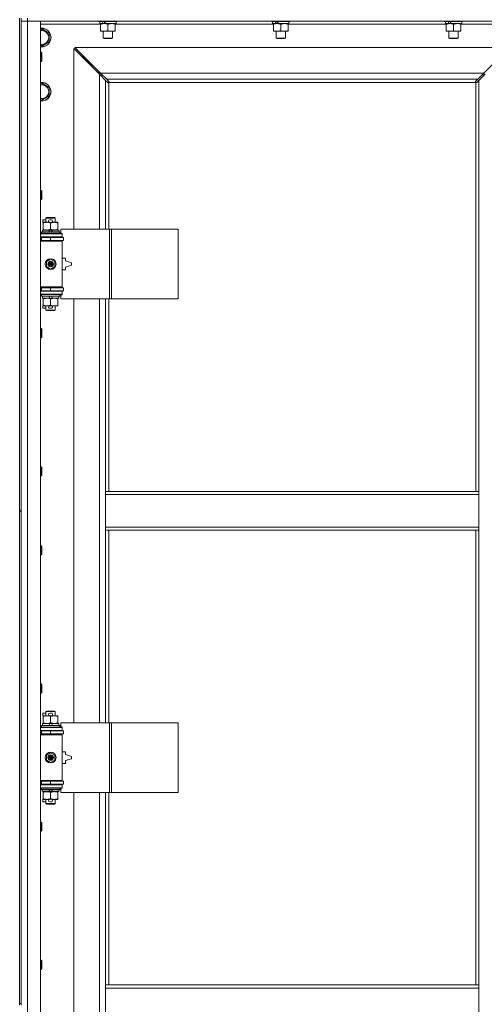
# Model space of a CAD drawing. Units: millimetres. Extents: x 0 to 30546, y -7 to 21000.
# Drawn here: x 5232 to 5832, y 14584 to 15855 of the extents above; entities that cross this region are included whole.
import ezdxf

# ---------------------------------------------------------------- set-up
doc = ezdxf.new("R2010")
doc.units = ezdxf.units.MM
doc.linetypes.add('K5LT_THIN', pattern=[0])
doc.layers.add('R', color=1, linetype='Continuous', true_color=0xff0000)
doc.layers.add('WELDING', color=7, linetype='Continuous', true_color=0xffffff)

msp = doc.modelspace()

# ---------------------------------------------------------------- linework, layer by layer
at = {"layer": 'R', "color": 7, "linetype": 'K5LT_THIN', "lineweight": 18}
for p, q in [((5231.9, 15857.3), (5231.9, 15222.3)), ((5233.9, 15857.3), (5233.9, 15222.3)), ((5241.9, 15853.3), (5233.9, 15853.3)), ((5233.9, 15853.3), (5241.9, 15853.3)), ((5241.9, 15857.3), (5241.9, 15853.3)), ((5241.9, 15853.3), (5241.9, 13952.3)), ((5241.9, 15853.3), (5258.9, 15853.3)), ((6565.9, 15853.3), (5241.9, 15853.3)), ((5258.9, 15853.3), (5258.9, 13952.3)), ((5333.9, 15853.3), (5333.9, 15853.1)), ((5333.9, 15853.1), (5334.1, 15852.8)), ((5356.3, 15853.1), (5333.9, 15853.1)), ((5356.2, 15852.8), (5334.1, 15852.8)), ((5335.4, 15852.8), (5335.4, 15850.3)), ((5339.8, 15850.3), (5335.4, 15850.3)), ((5336.4, 15849.4), (5336.4, 15850.3)), ((5336.4, 15849.4), (5336.4, 15841.1)), ((5339.8, 15850.3), (5340.3, 15850.3)), ((5340.3, 15850.3), (5341.2, 15850.3)), ((5341.2, 15850.3), (5342.8, 15850.3)), ((5356.4, 15850.3), (5342.8, 15850.3)), ((5345.9, 15849.4), (5345.9, 15841.1)), ((5355.4, 15850.3), (5355.4, 15849.4)), ((5355.4, 15849.4), (5355.4, 15841.1)), ((5357.7, 15852.8), (5356.2, 15852.8)), ((5357.9, 15853.1), (5356.3, 15853.1)), ((5356.4, 15852.8), (5356.4, 15850.3)), ((5357.9, 15853.1), (5357.7, 15852.8)), ((5357.9, 15853.3), (5357.9, 15853.1)), ((5557.1, 15853.3), (5557.1, 15853.1)), ((5557.1, 15853.1), (5557.3, 15852.8)), ((5579.5, 15853.1), (5557.1, 15853.1)), ((5579.4, 15852.8), (5557.3, 15852.8)), ((5558.6, 15852.8), (5558.6, 15850.3)), ((5563, 15850.3), (5558.6, 15850.3)), ((5559.6, 15849.4), (5559.6, 15850.3)), ((5559.6, 15849.4), (5559.6, 15841.1)), ((5563, 15850.3), (5563.5, 15850.3)), ((5563.5, 15850.3), (5564.4, 15850.3)), ((5564.4, 15850.3), (5566, 15850.3)), ((5579.6, 15850.3), (5566, 15850.3)), ((5569.1, 15849.4), (5569.1, 15841.1)), ((5578.6, 15850.3), (5578.6, 15849.4)), ((5578.6, 15849.4), (5578.6, 15841.1)), ((5580.9, 15852.8), (5579.4, 15852.8)), ((5581.1, 15853.1), (5579.5, 15853.1)), ((5579.6, 15852.8), (5579.6, 15850.3)), ((5581.1, 15853.1), (5580.9, 15852.8)), ((5581.1, 15853.3), (5581.1, 15853.1)), ((5780.3, 15853.3), (5780.3, 15853.1)), ((5780.3, 15853.1), (5780.5, 15852.8)), ((5802.7, 15853.1), (5780.3, 15853.1)), ((5802.6, 15852.8), (5780.5, 15852.8)), ((5781.8, 15852.8), (5781.8, 15850.3)), ((5786.2, 15850.3), (5781.8, 15850.3)), ((5782.8, 15849.4), (5782.8, 15850.3)), ((5782.8, 15849.4), (5782.8, 15841.1)), ((5786.2, 15850.3), (5786.7, 15850.3)), ((5786.7, 15850.3), (5787.6, 15850.3)), ((5787.6, 15850.3), (5789.2, 15850.3)), ((5802.8, 15850.3), (5789.2, 15850.3)), ((5792.3, 15849.4), (5792.3, 15841.1)), ((5801.8, 15850.3), (5801.8, 15849.4)), ((5801.8, 15849.4), (5801.8, 15841.1)), ((5804.1, 15852.8), (5802.6, 15852.8)), ((5804.3, 15853.1), (5802.7, 15853.1)), ((5802.8, 15852.8), (5802.8, 15850.3)), ((5804.3, 15853.1), (5804.1, 15852.8)), ((5804.3, 15853.3), (5804.3, 15853.1)), ((5336.4, 15849.3), (5258.9, 15849.3)), ((5258.9, 15842.4), (5260.4, 15843.3)), ((5260.4, 15843.3), (5269.9, 15837.8)), ((5269.9, 15837.8), (5269.9, 15826.8)), ((5336.4, 15840.3), (5336.4, 15841.1)), ((5341.2, 15840.3), (5336.4, 15840.3)), ((5339.9, 15840.3), (5339.9, 15831.4)), ((5355.4, 15840.3), (5341.2, 15840.3)), ((5351.9, 15840.3), (5351.9, 15831.4)), ((5559.6, 15849.3), (5355.4, 15849.3)), ((5355.4, 15841.1), (5355.4, 15840.3)), ((5559.6, 15840.3), (5559.6, 15841.1)), ((5564.4, 15840.3), (5559.6, 15840.3)), ((5563.1, 15840.3), (5563.1, 15831.4)), ((5578.6, 15840.3), (5564.4, 15840.3)), ((5575.1, 15840.3), (5575.1, 15831.4)), ((5782.8, 15849.3), (5578.6, 15849.3)), ((5578.6, 15841.1), (5578.6, 15840.3)), ((5782.8, 15840.3), (5782.8, 15841.1)), ((5787.6, 15840.3), (5782.8, 15840.3)), ((5786.3, 15840.3), (5786.3, 15831.4)), ((5801.8, 15840.3), (5787.6, 15840.3)), ((5798.3, 15840.3), (5798.3, 15831.4)), ((5878.9, 15849.3), (5801.8, 15849.3)), ((5801.8, 15841.1), (5801.8, 15840.3)), ((5269.9, 15826.8), (5260.4, 15821.3)), ((5351.9, 15831.4), (5339.9, 15831.4)), ((5339.9, 15831.4), (5340.9, 15830.8)), ((5350.9, 15830.8), (5340.9, 15830.8)), ((5351.9, 15831.4), (5350.9, 15830.8)), ((5575.1, 15831.4), (5563.1, 15831.4)), ((5563.1, 15831.4), (5564.1, 15830.8)), ((5574.1, 15830.8), (5564.1, 15830.8)), ((5575.1, 15831.4), (5574.1, 15830.8)), ((5798.3, 15831.4), (5786.3, 15831.4)), ((5786.3, 15831.4), (5787.3, 15830.8)), ((5797.3, 15830.8), (5787.3, 15830.8)), ((5798.3, 15831.4), (5797.3, 15830.8)), ((5260.4, 15821.3), (5258.9, 15822.2)), ((5258.9, 15813.3), (5259.8, 15813.3)), ((5259.8, 15813.3), (5260.4, 15812.3)), ((5259.8, 15813.3), (5259.8, 15801.3)), ((5260.4, 15812.3), (5260.4, 15802.3)), ((5334.9, 15784.9), (5301.9, 15817.9)), ((5301.9, 15817.9), (5301.9, 15584.8)), ((5864.5, 15819.3), (5303.3, 15819.3)), ((5303.3, 15819.3), (5336.3, 15786.3)), ((5831.5, 15786.3), (5864.5, 15819.3)), ((5258.9, 15801.3), (5259.8, 15801.3)), ((5259.8, 15801.3), (5260.4, 15802.3)), ((5318.9, 15802.3), (5312.9, 15808.3)), ((5318.9, 15802.3), (5312.9, 15808.3)), ((5312.9, 15808.3), (5312.9, 15806.9)), ((5314.3, 15808.3), (5312.9, 15808.3)), ((5324.9, 15796.3), (5318.9, 15802.3)), ((5324.9, 15796.3), (5318.9, 15802.3)), ((5318.9, 15802.3), (5318.9, 15800.9)), ((5320.3, 15802.3), (5318.9, 15802.3)), ((5324.9, 15796.3), (5324.9, 15794.9)), ((5326.3, 15796.3), (5324.9, 15796.3)), ((5333.9, 15787.3), (5333.9, 15785.9)), ((5335.3, 15787.3), (5333.9, 15787.3)), ((5336.3, 15786.3), (5831.5, 15786.3)), ((5336.3, 15786.3), (5344.3, 15778.3)), ((5823.5, 15778.3), (5831.5, 15786.3)), ((5831.4, 15786.2), (5831.4, 15783.4)), ((5258.9, 15772.4), (5260.4, 15773.3)), ((5260.4, 15773.3), (5269.9, 15767.8)), ((5342.9, 15776.9), (5334.9, 15784.9)), ((5334.9, 15584.8), (5334.9, 15784.9)), ((5345.7, 15774.1), (5342.9, 15776.9)), ((5342.9, 15776.9), (5342.9, 15584.8)), ((5823.5, 15778.3), (5344.3, 15778.3)), ((5344.3, 15778.3), (5347.1, 15775.5)), ((5346.1, 15773.9), (5346.3, 15773.9)), ((5346.2, 15773.9), (5346.2, 15773.9)), ((5346.9, 15774), (5346.9, 15584.8)), ((5820.7, 15774.3), (5347.2, 15774.3)), ((5347.3, 15775.1), (5347.3, 15774.9)), ((5820.5, 15775.1), (5820.5, 15774.9)), ((5820.5, 15775), (5820.5, 15775)), ((5820.8, 15775.5), (5823.5, 15778.3)), ((5820.9, 15246.3), (5820.9, 15774)), ((5821.7, 15773.9), (5821.5, 15773.9)), ((5824.9, 15776.9), (5822.2, 15774.1)), ((5832.9, 15784.9), (5824.9, 15776.9)), ((5824.9, 15246.3), (5824.9, 15776.9)), ((5269.9, 15767.8), (5269.9, 15756.8)), ((5260.4, 15751.3), (5258.9, 15752.2)), ((5269.9, 15756.8), (5260.4, 15751.3)), ((5258.9, 15635), (5259.8, 15635)), ((5259.8, 15635), (5260.4, 15634)), ((5259.8, 15635), (5259.8, 15623)), ((5260.4, 15634), (5260.4, 15624)), ((5258.9, 15623), (5259.8, 15623)), ((5259.8, 15623), (5260.4, 15624)), ((5261.7, 15593.7), (5261.7, 15596.9)), ((5265.9, 15596.9), (5261.7, 15596.9)), ((5265.9, 15599.2), (5266.9, 15599.8)), ((5265.9, 15599.2), (5277.9, 15599.2)), ((5265.9, 15593.8), (5265.9, 15599.2)), ((5266.9, 15599.8), (5276.9, 15599.8)), ((5272.8, 15596.9), (5270.8, 15596.9)), ((5277.9, 15599.2), (5276.9, 15599.8)), ((5277.9, 15593.8), (5277.9, 15599.2)), ((5261.4, 15581.3), (5261.4, 15583.8)), ((5261.4, 15583.8), (5269.6, 15583.8)), ((5262.4, 15593.7), (5261.7, 15593.7)), ((5262.4, 15592.9), (5262.4, 15593.8)), ((5262.4, 15593.8), (5270.3, 15593.8)), ((5262.4, 15584.6), (5262.4, 15592.9)), ((5262.4, 15583.8), (5262.4, 15584.6)), ((5272.9, 15583.8), (5269.6, 15583.8)), ((5269.6, 15583.8), (5270.8, 15581.3)), ((5272.8, 15593.7), (5270.9, 15593.7)), ((5271.9, 15584.6), (5271.9, 15592.9)), ((5272.9, 15583.8), (5274.1, 15581.3)), ((5272.9, 15583.8), (5282.4, 15583.8)), ((5273.4, 15593.8), (5276.7, 15593.8)), ((5276.7, 15593.8), (5281.4, 15593.8)), ((5281.4, 15593.8), (5281.4, 15592.9)), ((5281.4, 15584.6), (5281.4, 15592.9)), ((5281.4, 15584.6), (5281.4, 15583.8)), ((5282.4, 15581.3), (5282.4, 15583.8)), ((5348.1, 15584.8), (5285.2, 15584.8)), ((5285.2, 15584.8), (5285.2, 15579.3)), ((5350.5, 15584.8), (5348.1, 15584.8)), ((5348.1, 15584.8), (5348.1, 15494.8)), ((5350.5, 15584.8), (5350.5, 15494.8)), ((5436.8, 15584.8), (5350.5, 15584.8)), ((5436.8, 15584.8), (5436.8, 15494.8)), ((5258.9, 15578.8), (5286.9, 15578.8)), ((5258.9, 15574.8), (5286.9, 15574.8)), ((5258.9, 15574.3), (5259.9, 15574.3)), ((5258.9, 15570.3), (5259.9, 15570.3)), ((5258.9, 15569.8), (5286.4, 15569.8)), ((5259.9, 15581), (5260.1, 15581.3)), ((5259.9, 15579.1), (5259.9, 15581)), ((5259.9, 15581), (5283.9, 15581)), ((5259.9, 15579.1), (5260.1, 15578.8)), ((5259.9, 15579.1), (5283.9, 15579.1)), ((5259.9, 15574.3), (5271.9, 15574.3)), ((5259.9, 15570.3), (5259.9, 15574.3)), ((5259.9, 15570.3), (5271.9, 15570.3)), ((5260.1, 15581.3), (5283.7, 15581.3)), ((5265.9, 15574.3), (5265.9, 15574.8)), ((5265.9, 15569.8), (5265.9, 15570.3)), ((5271.9, 15570.3), (5271.9, 15574.3)), ((5271.9, 15574.3), (5288.4, 15574.3)), ((5271.9, 15570.3), (5288.4, 15570.3)), ((5277.9, 15574.3), (5277.9, 15574.8)), ((5277.9, 15569.8), (5277.9, 15570.3)), ((5283.9, 15581), (5283.7, 15581.3)), ((5283.9, 15579.1), (5283.7, 15578.8)), ((5283.9, 15579.1), (5283.9, 15581)), ((5285.2, 15579.3), (5286.9, 15579.3)), ((5286.9, 15569.3), (5286.4, 15569.8)), ((5286.9, 15579.3), (5286.9, 15578.8)), ((5286.9, 15574.8), (5286.9, 15578.8)), ((5286.9, 15574.8), (5286.9, 15574.3)), ((5286.9, 15570.3), (5286.9, 15569.3)), ((5288.4, 15570.3), (5288.4, 15574.3)), ((5258.9, 15569.3), (5286.9, 15569.3)), ((5286.9, 15510.3), (5286.9, 15569.3)), ((5266.4, 15543), (5271.9, 15546.1)), ((5271.9, 15546.1), (5277.4, 15543)), ((5290.9, 15547.3), (5286.9, 15547.3)), ((5290.9, 15543.8), (5290.9, 15547.3)), ((5266.4, 15536.6), (5266.4, 15543)), ((5271.9, 15533.4), (5266.4, 15536.6)), ((5277.4, 15536.6), (5271.9, 15533.4)), ((5277.4, 15543), (5277.4, 15536.6)), ((5286.9, 15532.3), (5290.9, 15532.3)), ((5298.9, 15541.3), (5290.9, 15543.8)), ((5290.9, 15535.8), (5298.9, 15538.3)), ((5290.9, 15532.3), (5290.9, 15535.8)), ((5298.9, 15538.3), (5298.9, 15541.3)), ((5258.9, 15510.3), (5286.9, 15510.3)), ((5258.9, 15509.8), (5286.4, 15509.8)), ((5259.9, 15509.3), (5258.9, 15509.3)), ((5259.9, 15509.3), (5259.9, 15505.3)), ((5271.9, 15509.3), (5259.9, 15509.3)), ((5265.9, 15509.3), (5265.9, 15509.8)), ((5271.9, 15509.3), (5271.9, 15505.3)), ((5288.4, 15509.3), (5271.9, 15509.3)), ((5277.9, 15509.3), (5277.9, 15509.8)), ((5286.9, 15510.3), (5286.4, 15509.8)), ((5286.9, 15510.3), (5286.9, 15509.3)), ((5288.4, 15509.3), (5288.4, 15505.3)), ((5259.9, 15505.3), (5258.9, 15505.3)), ((5286.9, 15504.8), (5258.9, 15504.8)), ((5286.9, 15500.8), (5258.9, 15500.8)), ((5271.9, 15505.3), (5259.9, 15505.3)), ((5259.9, 15500.5), (5260.1, 15500.8)), ((5259.9, 15498.6), (5259.9, 15500.5)), ((5259.9, 15500.5), (5283.9, 15500.5)), ((5259.9, 15498.6), (5260.1, 15498.3)), ((5259.9, 15498.6), (5283.9, 15498.6)), ((5260.1, 15498.3), (5283.7, 15498.3)), ((5261.4, 15495.8), (5261.4, 15498.3)), ((5261.4, 15495.8), (5270.8, 15495.8)), ((5262.4, 15494.9), (5262.4, 15495.8)), ((5262.4, 15486.6), (5262.4, 15494.9)), ((5265.9, 15504.8), (5265.9, 15505.3)), ((5269.6, 15498.3), (5270.8, 15495.8)), ((5270.8, 15495.8), (5274.1, 15495.8)), ((5288.4, 15505.3), (5271.9, 15505.3)), ((5271.9, 15486.6), (5271.9, 15494.9)), ((5272.9, 15498.3), (5274.1, 15495.8)), ((5274.1, 15495.8), (5282.4, 15495.8)), ((5277.9, 15504.8), (5277.9, 15505.3)), ((5281.4, 15495.8), (5281.4, 15494.9)), ((5281.4, 15486.6), (5281.4, 15494.9)), ((5282.4, 15495.8), (5282.4, 15498.3)), ((5283.9, 15500.5), (5283.7, 15500.8)), ((5283.9, 15498.6), (5283.7, 15498.3)), ((5283.9, 15498.6), (5283.9, 15500.5)), ((5286.9, 15500.3), (5285.2, 15500.3)), ((5285.2, 15500.3), (5285.2, 15494.8)), ((5348.1, 15494.8), (5285.2, 15494.8)), ((5286.9, 15505.3), (5286.9, 15504.8)), ((5286.9, 15504.8), (5286.9, 15500.8)), ((5286.9, 15500.8), (5286.9, 15500.3)), ((5301.9, 15494.8), (5301.9, 14947.8)), ((5334.9, 14947.8), (5334.9, 15494.8)), ((5342.9, 15494.8), (5342.9, 15246.3)), ((5346.9, 15494.8), (5346.9, 15246.3)), ((5350.5, 15494.8), (5348.1, 15494.8)), ((5436.8, 15494.8), (5350.5, 15494.8)), ((5261.7, 15482.7), (5261.7, 15485.9)), ((5262.4, 15485.9), (5261.7, 15485.9)), ((5265.9, 15482.7), (5261.7, 15482.7)), ((5262.4, 15485.8), (5262.4, 15486.6)), ((5267.2, 15485.8), (5262.4, 15485.8)), ((5265.9, 15480.4), (5265.9, 15485.8)), ((5270.3, 15485.8), (5267.2, 15485.8)), ((5272.8, 15482.7), (5270.8, 15482.7)), ((5272.8, 15485.9), (5270.9, 15485.9)), ((5276.7, 15485.8), (5273.4, 15485.8)), ((5281.4, 15485.8), (5276.7, 15485.8)), ((5277.9, 15480.4), (5277.9, 15485.8)), ((5281.4, 15486.6), (5281.4, 15485.8)), ((5265.9, 15480.4), (5266.9, 15479.8)), ((5265.9, 15480.4), (5277.9, 15480.4)), ((5266.9, 15479.8), (5276.9, 15479.8)), ((5277.9, 15480.4), (5276.9, 15479.8)), ((5258.9, 15456.6), (5259.8, 15456.6)), ((5259.8, 15456.6), (5260.4, 15455.6)), ((5259.8, 15456.6), (5259.8, 15444.6)), ((5260.4, 15455.6), (5260.4, 15445.6)), ((5258.9, 15444.6), (5259.8, 15444.6)), ((5259.8, 15444.6), (5260.4, 15445.6)), ((5258.9, 15278.3), (5259.8, 15278.3)), ((5259.8, 15278.3), (5260.4, 15277.3)), ((5259.8, 15278.3), (5259.8, 15266.3)), ((5258.9, 15266.3), (5259.8, 15266.3)), ((5259.8, 15266.3), (5260.4, 15267.3)), ((5260.4, 15277.3), (5260.4, 15267.3)), ((5342.9, 15242.3), (5342.9, 15246.3)), ((5824.9, 15246.3), (5342.9, 15246.3)), ((5342.9, 15200.3), (5342.9, 15242.3)), ((5824.9, 15242.3), (5342.9, 15242.3)), ((5824.9, 15242.3), (5824.9, 15246.3)), ((5824.9, 15200.3), (5824.9, 15242.3)), ((5231.9, 15222.3), (5233.9, 15222.3)), ((5231.9, 15222.3), (5231.9, 15220.3)), ((5231.9, 15220.3), (5231.9, 14585.3)), ((5231.9, 15220.3), (5233.9, 15220.3)), ((5233.9, 15220.3), (5233.9, 15222.3)), ((5233.9, 15220.3), (5233.9, 14585.3)), ((5824.9, 15200.3), (5342.9, 15200.3)), ((5342.9, 15196.3), (5342.9, 15200.3)), ((5824.9, 15196.3), (5342.9, 15196.3)), ((5342.9, 15196.3), (5342.9, 14947.8)), ((5346.9, 15196.3), (5346.9, 14947.8)), ((5820.9, 14609.3), (5820.9, 15196.3)), ((5824.9, 15196.3), (5824.9, 15200.3)), ((5824.9, 14609.3), (5824.9, 15196.3)), ((5258.9, 15176.3), (5259.8, 15176.3)), ((5259.8, 15176.3), (5260.4, 15175.3)), ((5259.8, 15176.3), (5259.8, 15164.3)), ((5258.9, 15164.3), (5259.8, 15164.3)), ((5259.8, 15164.3), (5260.4, 15165.3)), ((5260.4, 15175.3), (5260.4, 15165.3)), ((5258.9, 14998), (5259.8, 14998)), ((5259.8, 14998), (5260.4, 14997)), ((5259.8, 14998), (5259.8, 14986)), ((5258.9, 14986), (5259.8, 14986)), ((5259.8, 14986), (5260.4, 14987)), ((5260.4, 14997), (5260.4, 14987)), ((5261.7, 14956.7), (5261.7, 14959.9)), ((5265.9, 14959.9), (5261.7, 14959.9)), ((5265.9, 14962.2), (5266.9, 14962.8)), ((5265.9, 14962.2), (5277.9, 14962.2)), ((5265.9, 14956.8), (5265.9, 14962.2)), ((5266.9, 14962.8), (5276.9, 14962.8)), ((5272.8, 14959.9), (5270.8, 14959.9)), ((5277.9, 14962.2), (5276.9, 14962.8)), ((5277.9, 14956.8), (5277.9, 14962.2)), ((5262.4, 14956.7), (5261.7, 14956.7)), ((5262.4, 14955.9), (5262.4, 14956.8)), ((5262.4, 14956.8), (5270.3, 14956.8)), ((5262.4, 14947.6), (5262.4, 14955.9)), ((5262.4, 14946.8), (5262.4, 14947.6)), ((5272.8, 14956.7), (5270.9, 14956.7)), ((5271.9, 14947.6), (5271.9, 14955.9)), ((5273.4, 14956.8), (5276.7, 14956.8)), ((5276.7, 14956.8), (5281.4, 14956.8)), ((5281.4, 14956.8), (5281.4, 14955.9)), ((5281.4, 14947.6), (5281.4, 14955.9)), ((5281.4, 14947.6), (5281.4, 14946.8)), ((5348.1, 14947.8), (5285.2, 14947.8)), ((5285.2, 14947.8), (5285.2, 14942.3)), ((5350.5, 14947.8), (5348.1, 14947.8)), ((5348.1, 14947.8), (5348.1, 14857.8)), ((5350.5, 14947.8), (5350.5, 14857.8)), ((5436.8, 14947.8), (5350.5, 14947.8)), ((5436.8, 14947.8), (5436.8, 14857.8)), ((5258.9, 14941.8), (5286.9, 14941.8)), ((5258.9, 14937.8), (5286.9, 14937.8)), ((5258.9, 14937.3), (5259.9, 14937.3)), ((5259.9, 14944), (5260.1, 14944.3)), ((5259.9, 14942.1), (5259.9, 14944)), ((5259.9, 14944), (5283.9, 14944)), ((5259.9, 14942.1), (5260.1, 14941.8)), ((5259.9, 14942.1), (5283.9, 14942.1)), ((5259.9, 14937.3), (5271.9, 14937.3)), ((5259.9, 14933.3), (5259.9, 14937.3)), ((5260.1, 14944.3), (5283.7, 14944.3)), ((5261.4, 14944.3), (5261.4, 14946.8)), ((5261.4, 14946.8), (5269.6, 14946.8)), ((5265.9, 14937.3), (5265.9, 14937.8)), ((5272.9, 14946.8), (5269.6, 14946.8)), ((5269.6, 14946.8), (5270.8, 14944.3)), ((5271.9, 14933.3), (5271.9, 14937.3)), ((5271.9, 14937.3), (5288.4, 14937.3)), ((5272.9, 14946.8), (5274.1, 14944.3)), ((5272.9, 14946.8), (5282.4, 14946.8)), ((5277.9, 14937.3), (5277.9, 14937.8)), ((5282.4, 14944.3), (5282.4, 14946.8)), ((5283.9, 14944), (5283.7, 14944.3)), ((5283.9, 14942.1), (5283.7, 14941.8)), ((5283.9, 14942.1), (5283.9, 14944)), ((5285.2, 14942.3), (5286.9, 14942.3)), ((5286.9, 14942.3), (5286.9, 14941.8)), ((5286.9, 14937.8), (5286.9, 14941.8)), ((5286.9, 14937.8), (5286.9, 14937.3)), ((5288.4, 14933.3), (5288.4, 14937.3)), ((5258.9, 14933.3), (5259.9, 14933.3)), ((5258.9, 14932.8), (5286.4, 14932.8)), ((5258.9, 14932.3), (5286.9, 14932.3)), ((5259.9, 14933.3), (5271.9, 14933.3)), ((5265.9, 14932.8), (5265.9, 14933.3)), ((5271.9, 14933.3), (5288.4, 14933.3)), ((5277.9, 14932.8), (5277.9, 14933.3)), ((5286.9, 14932.3), (5286.4, 14932.8)), ((5286.9, 14933.3), (5286.9, 14932.3)), ((5286.9, 14873.3), (5286.9, 14932.3)), ((5266.4, 14906), (5271.9, 14909.1)), ((5271.9, 14909.1), (5277.4, 14906)), ((5290.9, 14910.3), (5286.9, 14910.3)), ((5290.9, 14906.8), (5290.9, 14910.3)), ((5266.4, 14899.6), (5266.4, 14906)), ((5271.9, 14896.4), (5266.4, 14899.6)), ((5277.4, 14899.6), (5271.9, 14896.4)), ((5277.4, 14906), (5277.4, 14899.6)), ((5298.9, 14904.3), (5290.9, 14906.8)), ((5290.9, 14898.8), (5298.9, 14901.3)), ((5290.9, 14895.3), (5290.9, 14898.8)), ((5298.9, 14901.3), (5298.9, 14904.3)), ((5286.9, 14895.3), (5290.9, 14895.3)), ((5258.9, 14873.3), (5286.9, 14873.3)), ((5258.9, 14872.8), (5286.4, 14872.8)), ((5259.9, 14872.3), (5258.9, 14872.3)), ((5259.9, 14872.3), (5259.9, 14868.3)), ((5271.9, 14872.3), (5259.9, 14872.3)), ((5265.9, 14872.3), (5265.9, 14872.8)), ((5271.9, 14872.3), (5271.9, 14868.3)), ((5288.4, 14872.3), (5271.9, 14872.3)), ((5277.9, 14872.3), (5277.9, 14872.8)), ((5286.9, 14873.3), (5286.4, 14872.8)), ((5286.9, 14873.3), (5286.9, 14872.3)), ((5288.4, 14872.3), (5288.4, 14868.3)), ((5259.9, 14868.3), (5258.9, 14868.3)), ((5286.9, 14867.8), (5258.9, 14867.8)), ((5286.9, 14863.8), (5258.9, 14863.8)), ((5271.9, 14868.3), (5259.9, 14868.3)), ((5259.9, 14863.5), (5260.1, 14863.8)), ((5259.9, 14861.6), (5259.9, 14863.5)), ((5259.9, 14863.5), (5283.9, 14863.5)), ((5259.9, 14861.6), (5260.1, 14861.3)), ((5259.9, 14861.6), (5283.9, 14861.6)), ((5260.1, 14861.3), (5283.7, 14861.3)), ((5261.4, 14858.8), (5261.4, 14861.3)), ((5261.4, 14858.8), (5270.8, 14858.8)), ((5262.4, 14857.9), (5262.4, 14858.8)), ((5265.9, 14867.8), (5265.9, 14868.3)), ((5269.6, 14861.3), (5270.8, 14858.8)), ((5270.8, 14858.8), (5274.1, 14858.8)), ((5288.4, 14868.3), (5271.9, 14868.3)), ((5272.9, 14861.3), (5274.1, 14858.8)), ((5274.1, 14858.8), (5282.4, 14858.8)), ((5277.9, 14867.8), (5277.9, 14868.3)), ((5281.4, 14858.8), (5281.4, 14857.9)), ((5282.4, 14858.8), (5282.4, 14861.3)), ((5283.9, 14863.5), (5283.7, 14863.8)), ((5283.9, 14861.6), (5283.7, 14861.3)), ((5283.9, 14861.6), (5283.9, 14863.5)), ((5286.9, 14863.3), (5285.2, 14863.3)), ((5285.2, 14863.3), (5285.2, 14857.8)), ((5286.9, 14868.3), (5286.9, 14867.8)), ((5286.9, 14867.8), (5286.9, 14863.8)), ((5286.9, 14863.8), (5286.9, 14863.3)), ((5261.7, 14845.7), (5261.7, 14848.9)), ((5262.4, 14848.9), (5261.7, 14848.9)), ((5265.9, 14845.7), (5261.7, 14845.7)), ((5262.4, 14849.6), (5262.4, 14857.9)), ((5262.4, 14848.8), (5262.4, 14849.6)), ((5267.2, 14848.8), (5262.4, 14848.8)), ((5265.9, 14843.4), (5265.9, 14848.8)), ((5270.3, 14848.8), (5267.2, 14848.8)), ((5272.8, 14845.7), (5270.8, 14845.7)), ((5272.8, 14848.9), (5270.9, 14848.9)), ((5271.9, 14849.6), (5271.9, 14857.9)), ((5276.7, 14848.8), (5273.4, 14848.8)), ((5281.4, 14848.8), (5276.7, 14848.8)), ((5277.9, 14843.4), (5277.9, 14848.8)), ((5281.4, 14849.6), (5281.4, 14857.9)), ((5281.4, 14849.6), (5281.4, 14848.8)), ((5348.1, 14857.8), (5285.2, 14857.8)), ((5301.9, 14857.8), (5301.9, 14310.8)), ((5334.9, 14310.8), (5334.9, 14857.8)), ((5342.9, 14857.8), (5342.9, 14609.3)), ((5346.9, 14857.8), (5346.9, 14609.3)), ((5350.5, 14857.8), (5348.1, 14857.8)), ((5436.8, 14857.8), (5350.5, 14857.8)), ((5265.9, 14843.4), (5266.9, 14842.8)), ((5265.9, 14843.4), (5277.9, 14843.4)), ((5266.9, 14842.8), (5276.9, 14842.8)), ((5277.9, 14843.4), (5276.9, 14842.8)), ((5258.9, 14819.6), (5259.8, 14819.6)), ((5258.9, 14807.6), (5259.8, 14807.6)), ((5259.8, 14819.6), (5260.4, 14818.6)), ((5259.8, 14819.6), (5259.8, 14807.6)), ((5259.8, 14807.6), (5260.4, 14808.6)), ((5260.4, 14818.6), (5260.4, 14808.6)), ((5258.9, 14641.3), (5259.8, 14641.3)), ((5258.9, 14629.3), (5259.8, 14629.3)), ((5259.8, 14641.3), (5260.4, 14640.3)), ((5259.8, 14641.3), (5259.8, 14629.3)), ((5259.8, 14629.3), (5260.4, 14630.3)), ((5260.4, 14640.3), (5260.4, 14630.3)), ((5342.9, 14609.3), (5824.9, 14609.3)), ((5342.9, 14609.3), (5342.9, 14605.3)), ((5342.9, 14605.3), (5824.9, 14605.3)), ((5342.9, 14605.3), (5342.9, 14563.3)), ((5824.9, 14609.3), (5824.9, 14605.3)), ((5824.9, 14605.3), (5824.9, 14563.3)), ((5231.9, 14585.3), (5233.9, 14585.3)), ((5231.9, 14585.3), (5231.9, 14583.3)), ((5233.9, 14583.3), (5233.9, 14585.3))]:
    msp.add_line(p, q, dxfattribs=at)
for centre, radius in [((5271.9, 15539.8), 7), ((5271.9, 15539.8), 3.49), ((5271.9, 15539.8), 3.49), ((5271.9, 15539.8), 3.19), ((5271.9, 15539.8), 3.25), ((5271.9, 15539.8), 3.19), ((5271.9, 15539.8), 2.1), ((5271.9, 15539.8), 0.9), ((5271.9, 14902.8), 7), ((5271.9, 14902.8), 3.49), ((5271.9, 14902.8), 3.49), ((5271.9, 14902.8), 3.19), ((5271.9, 14902.8), 3.25), ((5271.9, 14902.8), 3.19), ((5271.9, 14902.8), 2.1), ((5271.9, 14902.8), 0.9)]:
    msp.add_circle(centre, radius, dxfattribs=at)
for centre, radius, start, end in [((5260.4, 15832.3), 12, 262.8192, 97.1808), ((5260.4, 15832.3), 11.8, 262.7135, 97.2865), ((5260.4, 15832.3), 8.97, 260.3762, 99.6238), ((5260.4, 15762.3), 12, 262.8192, 97.1808), ((5260.4, 15762.3), 11.8, 262.7135, 97.2865), ((5346.4, 15774.9), 1, 304.4499, 325.5501), ((5821.5, 15774.9), 1, 214.4499, 235.5501), ((5260.4, 15762.3), 8.97, 260.3762, 99.6238), ((5270.8, 15595.3), 1.6, 90, 249.6359), ((5272.8, 15595.3), 1.6, 290.3641, 90), ((5259.9, 15566.3), 4, 61.045, 90), ((5259.9, 15513.3), 4, 270, 298.955), ((5270.8, 15484.3), 1.6, 110.3641, 270), ((5272.8, 15484.3), 1.6, 270, 69.6359), ((5270.8, 14958.3), 1.6, 90, 249.6359), ((5272.8, 14958.3), 1.6, 290.3641, 90), ((5259.9, 14929.3), 4, 61.045, 90), ((5259.9, 14876.3), 4, 270, 298.955), ((5270.8, 14847.3), 1.6, 110.3641, 270), ((5272.8, 14847.3), 1.6, 270, 69.6359)]:
    msp.add_arc(centre, radius, start, end, dxfattribs=at)
for centre, major_axis, start_param, end_param in [((5345.9, 15848.1), (9.5, -22.4), 4.419318, 4.531711), ((5345.9, 15848.1), (5.7, -13.4), 4.27231, 4.465586), ((5345.9, 15855.2), (9.5, -22.4), 4.736296, 4.848897), ((5569.1, 15848.1), (9.5, -22.4), 4.419318, 4.531711), ((5569.1, 15848.1), (5.7, -13.4), 4.27231, 4.465586), ((5569.1, 15855.2), (9.5, -22.4), 4.736296, 4.848897), ((5792.3, 15848.1), (9.5, -22.4), 4.419318, 4.531711), ((5792.3, 15848.1), (5.7, -13.4), 4.27231, 4.465586), ((5792.3, 15855.2), (9.5, -22.4), 4.736296, 4.848897)]:
    msp.add_ellipse(centre, major_axis=major_axis, ratio=0.199103, start_param=start_param, end_param=end_param, dxfattribs=at)
at = {"layer": 'WELDING', "color": 7, "linetype": 'K5LT_THIN', "lineweight": 18}
for p, q in [((5345.8, 15774), (5345.7, 15774.1)), ((5346, 15773.9), (5345.8, 15774)), ((5346.2, 15773.9), (5346, 15773.9)), ((5346.3, 15773.9), (5346.2, 15773.9)), ((5346.4, 15773.9), (5346.6, 15773.9)), ((5346.5, 15773.9), (5346.7, 15773.9)), ((5346.6, 15773.9), (5346.8, 15774)), ((5346.7, 15773.9), (5346.8, 15773.9)), ((5346.8, 15773.9), (5346.9, 15774)), ((5346.8, 15774), (5346.9, 15774)), ((5347.1, 15775.5), (5347.2, 15775.4)), ((5347.2, 15775.4), (5347.3, 15775.2)), ((5347.2, 15774.5), (5347.3, 15774.6)), ((5347.2, 15774.3), (5347.2, 15774.5)), ((5347.2, 15774.3), (5347.3, 15774.4)), ((5347.3, 15775.2), (5347.3, 15775)), ((5347.3, 15774.6), (5347.3, 15774.8)), ((5347.3, 15774.5), (5347.4, 15774.7)), ((5347.3, 15774.4), (5347.3, 15774.5)), ((5820.5, 15775.2), (5820.6, 15775.4)), ((5820.5, 15775), (5820.5, 15775.2)), ((5820.5, 15774.9), (5820.5, 15775)), ((5820.5, 15774.8), (5820.5, 15774.6)), ((5820.5, 15774.7), (5820.5, 15774.5)), ((5820.5, 15774.6), (5820.6, 15774.5)), ((5820.5, 15774.5), (5820.6, 15774.4)), ((5820.6, 15775.4), (5820.8, 15775.5)), ((5820.6, 15774.5), (5820.7, 15774.3)), ((5820.6, 15774.4), (5820.7, 15774.3)), ((5820.9, 15774), (5821.1, 15774)), ((5820.9, 15774), (5821, 15773.9)), ((5821, 15773.9), (5821.2, 15773.9)), ((5821.1, 15774), (5821.3, 15773.9)), ((5821.2, 15773.9), (5821.3, 15773.9)), ((5821.3, 15773.9), (5821.5, 15773.9)), ((5821.8, 15773.9), (5821.6, 15773.9)), ((5822, 15774), (5821.8, 15773.9)), ((5822.2, 15774.1), (5822, 15774))]:
    msp.add_line(p, q, dxfattribs=at)
for centre, radius, start, end in [((5346.5, 15774.4), 0.513, 248.9101, 269.9627), ((5346.6, 15775), 0.697, 350.503, 0), ((5346.8, 15774.7), 0.513, 0.0546, 21.0726), ((5821, 15774.7), 0.513, 158.9101, 179.9627), ((5821.3, 15774.4), 0.513, 270.0546, 291.0726), ((5821.6, 15774.6), 0.697, 260.503, 270)]:
    msp.add_arc(centre, radius, start, end, dxfattribs=at)
for points, knots in [([(5341.2, 15850.3), (5340.9, 15850.3), (5340.2, 15850.3), (5339.5, 15850.2), (5338.6, 15850), (5337.6, 15849.8), (5336.8, 15849.6), (5336.4, 15849.4)], [0, 0, 0, 0, 1.523216, 3.057663, 3.814901, 5.878539, 8, 8, 8, 8]), ([(5345.9, 15849.4), (5345.5, 15849.6), (5344.7, 15849.8), (5343.7, 15850), (5342.9, 15850.2), (5342.2, 15850.3), (5341.6, 15850.3), (5341.3, 15850.3), (5341.2, 15850.3)], [0, 0, 0, 0, 2.494996, 4.309231, 5.73815, 7.133977, 8.472011, 9, 9, 9, 9]), ([(5350.7, 15850.3), (5350.5, 15850.3), (5350, 15850.3), (5349.4, 15850.2), (5348.7, 15850.1), (5347.9, 15850), (5347, 15849.8), (5346.3, 15849.6), (5345.9, 15849.4)], [0, 0, 0, 0, 1.192024, 2.404251, 3.60809, 4.765234, 6.955738, 9, 9, 9, 9]), ([(5355.4, 15849.4), (5354.9, 15849.6), (5354.2, 15849.8), (5353.2, 15850), (5352.5, 15850.2), (5351.9, 15850.2), (5351.3, 15850.3), (5350.9, 15850.3), (5350.7, 15850.3)], [0, 0, 0, 0, 2.905563, 4.375924, 5.511195, 6.679161, 7.850161, 9, 9, 9, 9]), ([(5564.4, 15850.3), (5564.1, 15850.3), (5563.4, 15850.3), (5562.7, 15850.2), (5561.8, 15850), (5560.8, 15849.8), (5560, 15849.6), (5559.6, 15849.4)], [0, 0, 0, 0, 1.523216, 3.057663, 3.814901, 5.878539, 8, 8, 8, 8]), ([(5569.1, 15849.4), (5568.7, 15849.6), (5567.9, 15849.8), (5566.9, 15850), (5566.1, 15850.2), (5565.4, 15850.3), (5564.8, 15850.3), (5564.5, 15850.3), (5564.4, 15850.3)], [0, 0, 0, 0, 2.494996, 4.309231, 5.73815, 7.133977, 8.472011, 9, 9, 9, 9]), ([(5573.9, 15850.3), (5573.7, 15850.3), (5573.2, 15850.3), (5572.6, 15850.2), (5571.9, 15850.1), (5571.1, 15850), (5570.2, 15849.8), (5569.5, 15849.6), (5569.1, 15849.4)], [0, 0, 0, 0, 1.192024, 2.404251, 3.60809, 4.765234, 6.955738, 9, 9, 9, 9]), ([(5578.6, 15849.4), (5578.1, 15849.6), (5577.4, 15849.8), (5576.4, 15850), (5575.7, 15850.2), (5575.1, 15850.2), (5574.5, 15850.3), (5574.1, 15850.3), (5573.9, 15850.3)], [0, 0, 0, 0, 2.905563, 4.375924, 5.511195, 6.679161, 7.850161, 9, 9, 9, 9]), ([(5787.6, 15850.3), (5787.3, 15850.3), (5786.6, 15850.3), (5785.9, 15850.2), (5785, 15850), (5784, 15849.8), (5783.2, 15849.6), (5782.8, 15849.4)], [0, 0, 0, 0, 1.523216, 3.057663, 3.814901, 5.878539, 8, 8, 8, 8]), ([(5792.3, 15849.4), (5791.9, 15849.6), (5791.1, 15849.8), (5790.1, 15850), (5789.3, 15850.2), (5788.6, 15850.3), (5788, 15850.3), (5787.7, 15850.3), (5787.6, 15850.3)], [0, 0, 0, 0, 2.494996, 4.309231, 5.73815, 7.133977, 8.472011, 9, 9, 9, 9]), ([(5797.1, 15850.3), (5796.9, 15850.3), (5796.4, 15850.3), (5795.8, 15850.2), (5795.1, 15850.1), (5794.3, 15850), (5793.4, 15849.8), (5792.7, 15849.6), (5792.3, 15849.4)], [0, 0, 0, 0, 1.192024, 2.404251, 3.60809, 4.765234, 6.955738, 9, 9, 9, 9]), ([(5801.8, 15849.4), (5801.3, 15849.6), (5800.6, 15849.8), (5799.6, 15850), (5798.9, 15850.2), (5798.3, 15850.2), (5797.7, 15850.3), (5797.3, 15850.3), (5797.1, 15850.3)], [0, 0, 0, 0, 2.905563, 4.375924, 5.511195, 6.679161, 7.850161, 9, 9, 9, 9]), ([(5336.4, 15841.1), (5337, 15840.9), (5337.8, 15840.7), (5339, 15840.5), (5339.7, 15840.4), (5340.4, 15840.3), (5340.9, 15840.3), (5341.2, 15840.3)], [0, 0, 0, 0, 3.005828, 4.318193, 5.5895, 6.632109, 8, 8, 8, 8]), ([(5341.2, 15840.3), (5341.5, 15840.3), (5342, 15840.3), (5342.9, 15840.4), (5343.8, 15840.5), (5344.8, 15840.8), (5345.6, 15841), (5345.9, 15841.1)], [0, 0, 0, 0, 1.597458, 2.676777, 4.235764, 6.182879, 8, 8, 8, 8]), ([(5345.9, 15841.1), (5346.5, 15840.9), (5347.3, 15840.7), (5348.3, 15840.5), (5348.9, 15840.4), (5349.4, 15840.3), (5350, 15840.3), (5350.6, 15840.3), (5351.2, 15840.3), (5351.7, 15840.3), (5352.2, 15840.4), (5352.8, 15840.5), (5354, 15840.7), (5354.8, 15840.9), (5355.4, 15841.1)], [0, 0, 0, 0, 2.72415, 3.912285, 4.716446, 5.530362, 6.353984, 7.500189, 8.40607, 9.211142, 9.605533, 10.761675, 12.184093, 15, 15, 15, 15]), ([(5559.6, 15841.1), (5560.2, 15840.9), (5561, 15840.7), (5562.2, 15840.5), (5562.9, 15840.4), (5563.6, 15840.3), (5564.1, 15840.3), (5564.4, 15840.3)], [0, 0, 0, 0, 3.005828, 4.318193, 5.5895, 6.632109, 8, 8, 8, 8]), ([(5564.4, 15840.3), (5564.7, 15840.3), (5565.2, 15840.3), (5566.1, 15840.4), (5567, 15840.5), (5568, 15840.8), (5568.8, 15841), (5569.1, 15841.1)], [0, 0, 0, 0, 1.597458, 2.676777, 4.235764, 6.182879, 8, 8, 8, 8]), ([(5569.1, 15841.1), (5569.7, 15840.9), (5570.5, 15840.7), (5571.5, 15840.5), (5572.1, 15840.4), (5572.6, 15840.3), (5573.2, 15840.3), (5573.8, 15840.3), (5574.4, 15840.3), (5574.9, 15840.3), (5575.4, 15840.4), (5576, 15840.5), (5577.2, 15840.7), (5578, 15840.9), (5578.6, 15841.1)], [0, 0, 0, 0, 2.72415, 3.912285, 4.716446, 5.530362, 6.353984, 7.500189, 8.40607, 9.211142, 9.605533, 10.761675, 12.184093, 15, 15, 15, 15]), ([(5782.8, 15841.1), (5783.4, 15840.9), (5784.2, 15840.7), (5785.4, 15840.5), (5786.1, 15840.4), (5786.8, 15840.3), (5787.3, 15840.3), (5787.6, 15840.3)], [0, 0, 0, 0, 3.005828, 4.318193, 5.5895, 6.632109, 8, 8, 8, 8]), ([(5787.6, 15840.3), (5787.9, 15840.3), (5788.4, 15840.3), (5789.3, 15840.4), (5790.2, 15840.5), (5791.2, 15840.8), (5792, 15841), (5792.3, 15841.1)], [0, 0, 0, 0, 1.597458, 2.676777, 4.235764, 6.182879, 8, 8, 8, 8]), ([(5792.3, 15841.1), (5792.9, 15840.9), (5793.7, 15840.7), (5794.7, 15840.5), (5795.3, 15840.4), (5795.8, 15840.3), (5796.4, 15840.3), (5797, 15840.3), (5797.6, 15840.3), (5798.1, 15840.3), (5798.6, 15840.4), (5799.2, 15840.5), (5800.4, 15840.7), (5801.2, 15840.9), (5801.8, 15841.1)], [0, 0, 0, 0, 2.72415, 3.912285, 4.716446, 5.530362, 6.353984, 7.500189, 8.40607, 9.211142, 9.605533, 10.761675, 12.184093, 15, 15, 15, 15]), ([(5271.9, 15592.9), (5271.4, 15593.1), (5270.5, 15593.4), (5269.6, 15593.6), (5269, 15593.7), (5268.4, 15593.7), (5267.8, 15593.8), (5267.2, 15593.8), (5266.6, 15593.8), (5266.2, 15593.7), (5265.7, 15593.7), (5265, 15593.6), (5263.9, 15593.4), (5263, 15593.1), (5262.4, 15592.9)], [0, 0, 0, 0, 2.72415, 3.912285, 4.716446, 5.530362, 6.353984, 7.500189, 8.40607, 9.211142, 9.605533, 10.761675, 12.184093, 15, 15, 15, 15]), ([(5262.4, 15584.6), (5262.9, 15584.5), (5263.7, 15584.2), (5264.6, 15584), (5265.3, 15583.9), (5265.9, 15583.8), (5266.6, 15583.8), (5267, 15583.8), (5267.2, 15583.8)], [0, 0, 0, 0, 2.905563, 4.375924, 5.511195, 6.679161, 7.850161, 9, 9, 9, 9]), ([(5267.2, 15583.8), (5267.4, 15583.8), (5267.8, 15583.8), (5268.5, 15583.8), (5269.1, 15583.9), (5269.9, 15584.1), (5270.8, 15584.3), (5271.6, 15584.5), (5271.9, 15584.6)], [0, 0, 0, 0, 1.192024, 2.404251, 3.60809, 4.765234, 6.955738, 9, 9, 9, 9]), ([(5276.7, 15593.8), (5276.3, 15593.8), (5275.8, 15593.8), (5275, 15593.7), (5274.1, 15593.5), (5273, 15593.3), (5272.3, 15593.1), (5271.9, 15592.9)], [0, 0, 0, 0, 1.597458, 2.676777, 4.235764, 6.182879, 8, 8, 8, 8]), ([(5271.9, 15584.6), (5272.3, 15584.5), (5273.1, 15584.3), (5274.1, 15584), (5274.9, 15583.9), (5275.7, 15583.8), (5276.2, 15583.8), (5276.6, 15583.8), (5276.7, 15583.8)], [0, 0, 0, 0, 2.494996, 4.309231, 5.73815, 7.133977, 8.472011, 9, 9, 9, 9]), ([(5281.4, 15592.9), (5280.8, 15593.1), (5280, 15593.4), (5278.9, 15593.6), (5278.2, 15593.7), (5277.4, 15593.8), (5276.9, 15593.8), (5276.7, 15593.8)], [0, 0, 0, 0, 3.005828, 4.318193, 5.5895, 6.632109, 8, 8, 8, 8]), ([(5276.7, 15583.8), (5277, 15583.8), (5277.6, 15583.8), (5278.4, 15583.9), (5279.2, 15584), (5280.2, 15584.3), (5281, 15584.5), (5281.4, 15584.6)], [0, 0, 0, 0, 1.523216, 3.057663, 3.814901, 5.878539, 8, 8, 8, 8]), ([(5271.9, 15494.9), (5271.4, 15495.1), (5270.5, 15495.4), (5269.6, 15495.6), (5269, 15495.7), (5268.4, 15495.7), (5267.8, 15495.8), (5267.2, 15495.8), (5266.6, 15495.8), (5266.2, 15495.7), (5265.7, 15495.7), (5265, 15495.6), (5263.9, 15495.4), (5263, 15495.1), (5262.4, 15494.9)], [0, 0, 0, 0, 2.72415, 3.912285, 4.716446, 5.530362, 6.353984, 7.500189, 8.40607, 9.211142, 9.605533, 10.761675, 12.184093, 15, 15, 15, 15]), ([(5276.7, 15495.8), (5276.3, 15495.8), (5275.8, 15495.8), (5275, 15495.7), (5274.1, 15495.5), (5273, 15495.3), (5272.3, 15495.1), (5271.9, 15494.9)], [0, 0, 0, 0, 1.597458, 2.676777, 4.235764, 6.182879, 8, 8, 8, 8]), ([(5281.4, 15494.9), (5280.8, 15495.1), (5280, 15495.4), (5278.9, 15495.6), (5278.2, 15495.7), (5277.4, 15495.8), (5276.9, 15495.8), (5276.7, 15495.8)], [0, 0, 0, 0, 3.005828, 4.318193, 5.5895, 6.632109, 8, 8, 8, 8]), ([(5262.4, 15486.6), (5262.9, 15486.5), (5263.7, 15486.2), (5264.6, 15486), (5265.3, 15485.9), (5265.9, 15485.8), (5266.6, 15485.8), (5267, 15485.8), (5267.2, 15485.8)], [0, 0, 0, 0, 2.905563, 4.375924, 5.511195, 6.679161, 7.850161, 9, 9, 9, 9]), ([(5267.2, 15485.8), (5267.4, 15485.8), (5267.8, 15485.8), (5268.5, 15485.8), (5269.1, 15485.9), (5269.9, 15486.1), (5270.8, 15486.3), (5271.6, 15486.5), (5271.9, 15486.6)], [0, 0, 0, 0, 1.192024, 2.404251, 3.60809, 4.765234, 6.955738, 9, 9, 9, 9]), ([(5271.9, 15486.6), (5272.3, 15486.5), (5273.1, 15486.3), (5274.1, 15486), (5274.9, 15485.9), (5275.7, 15485.8), (5276.2, 15485.8), (5276.6, 15485.8), (5276.7, 15485.8)], [0, 0, 0, 0, 2.494996, 4.309231, 5.73815, 7.133977, 8.472011, 9, 9, 9, 9]), ([(5276.7, 15485.8), (5277, 15485.8), (5277.6, 15485.8), (5278.4, 15485.9), (5279.2, 15486), (5280.2, 15486.3), (5281, 15486.5), (5281.4, 15486.6)], [0, 0, 0, 0, 1.523216, 3.057663, 3.814901, 5.878539, 8, 8, 8, 8]), ([(5271.9, 14955.9), (5271.4, 14956.1), (5270.5, 14956.4), (5269.6, 14956.6), (5269, 14956.7), (5268.4, 14956.7), (5267.8, 14956.8), (5267.2, 14956.8), (5266.6, 14956.8), (5266.2, 14956.7), (5265.7, 14956.7), (5265, 14956.6), (5263.9, 14956.4), (5263, 14956.1), (5262.4, 14955.9)], [0, 0, 0, 0, 2.72415, 3.912285, 4.716446, 5.530362, 6.353984, 7.500189, 8.40607, 9.211142, 9.605533, 10.761675, 12.184093, 15, 15, 15, 15]), ([(5262.4, 14947.6), (5262.9, 14947.5), (5263.7, 14947.2), (5264.6, 14947), (5265.3, 14946.9), (5265.9, 14946.8), (5266.6, 14946.8), (5267, 14946.8), (5267.2, 14946.8)], [0, 0, 0, 0, 2.905563, 4.375924, 5.511195, 6.679161, 7.850161, 9, 9, 9, 9]), ([(5267.2, 14946.8), (5267.4, 14946.8), (5267.8, 14946.8), (5268.5, 14946.8), (5269.1, 14946.9), (5269.9, 14947.1), (5270.8, 14947.3), (5271.6, 14947.5), (5271.9, 14947.6)], [0, 0, 0, 0, 1.192024, 2.404251, 3.60809, 4.765234, 6.955738, 9, 9, 9, 9]), ([(5276.7, 14956.8), (5276.3, 14956.8), (5275.8, 14956.8), (5275, 14956.7), (5274.1, 14956.5), (5273, 14956.3), (5272.3, 14956.1), (5271.9, 14955.9)], [0, 0, 0, 0, 1.597458, 2.676777, 4.235764, 6.182879, 8, 8, 8, 8]), ([(5271.9, 14947.6), (5272.3, 14947.5), (5273.1, 14947.3), (5274.1, 14947), (5274.9, 14946.9), (5275.7, 14946.8), (5276.2, 14946.8), (5276.6, 14946.8), (5276.7, 14946.8)], [0, 0, 0, 0, 2.494996, 4.309231, 5.73815, 7.133977, 8.472011, 9, 9, 9, 9]), ([(5281.4, 14955.9), (5280.8, 14956.1), (5280, 14956.4), (5278.9, 14956.6), (5278.2, 14956.7), (5277.4, 14956.8), (5276.9, 14956.8), (5276.7, 14956.8)], [0, 0, 0, 0, 3.005828, 4.318193, 5.5895, 6.632109, 8, 8, 8, 8]), ([(5276.7, 14946.8), (5277, 14946.8), (5277.6, 14946.8), (5278.4, 14946.9), (5279.2, 14947), (5280.2, 14947.3), (5281, 14947.5), (5281.4, 14947.6)], [0, 0, 0, 0, 1.523216, 3.057663, 3.814901, 5.878539, 8, 8, 8, 8]), ([(5271.9, 14857.9), (5271.4, 14858.1), (5270.5, 14858.4), (5269.6, 14858.6), (5269, 14858.7), (5268.4, 14858.7), (5267.8, 14858.8), (5267.2, 14858.8), (5266.6, 14858.8), (5266.2, 14858.7), (5265.7, 14858.7), (5265, 14858.6), (5263.9, 14858.4), (5263, 14858.1), (5262.4, 14857.9)], [0, 0, 0, 0, 2.72415, 3.912285, 4.716446, 5.530362, 6.353984, 7.500189, 8.40607, 9.211142, 9.605533, 10.761675, 12.184093, 15, 15, 15, 15]), ([(5276.7, 14858.8), (5276.3, 14858.8), (5275.8, 14858.8), (5275, 14858.7), (5274.1, 14858.5), (5273, 14858.3), (5272.3, 14858.1), (5271.9, 14857.9)], [0, 0, 0, 0, 1.597458, 2.676777, 4.235764, 6.182879, 8, 8, 8, 8]), ([(5281.4, 14857.9), (5280.8, 14858.1), (5280, 14858.4), (5278.9, 14858.6), (5278.2, 14858.7), (5277.4, 14858.8), (5276.9, 14858.8), (5276.7, 14858.8)], [0, 0, 0, 0, 3.005828, 4.318193, 5.5895, 6.632109, 8, 8, 8, 8]), ([(5262.4, 14849.6), (5262.9, 14849.5), (5263.7, 14849.2), (5264.6, 14849), (5265.3, 14848.9), (5265.9, 14848.8), (5266.6, 14848.8), (5267, 14848.8), (5267.2, 14848.8)], [0, 0, 0, 0, 2.905563, 4.375924, 5.511195, 6.679161, 7.850161, 9, 9, 9, 9]), ([(5267.2, 14848.8), (5267.4, 14848.8), (5267.8, 14848.8), (5268.5, 14848.8), (5269.1, 14848.9), (5269.9, 14849.1), (5270.8, 14849.3), (5271.6, 14849.5), (5271.9, 14849.6)], [0, 0, 0, 0, 1.192024, 2.404251, 3.60809, 4.765234, 6.955738, 9, 9, 9, 9]), ([(5271.9, 14849.6), (5272.3, 14849.5), (5273.1, 14849.3), (5274.1, 14849), (5274.9, 14848.9), (5275.7, 14848.8), (5276.2, 14848.8), (5276.6, 14848.8), (5276.7, 14848.8)], [0, 0, 0, 0, 2.494996, 4.309231, 5.73815, 7.133977, 8.472011, 9, 9, 9, 9]), ([(5276.7, 14848.8), (5277, 14848.8), (5277.6, 14848.8), (5278.4, 14848.9), (5279.2, 14849), (5280.2, 14849.3), (5281, 14849.5), (5281.4, 14849.6)], [0, 0, 0, 0, 1.523216, 3.057663, 3.814901, 5.878539, 8, 8, 8, 8])]:
    msp.add_open_spline(points, degree=3, knots=knots, dxfattribs=at)

doc.saveas('drawing.dxf')
